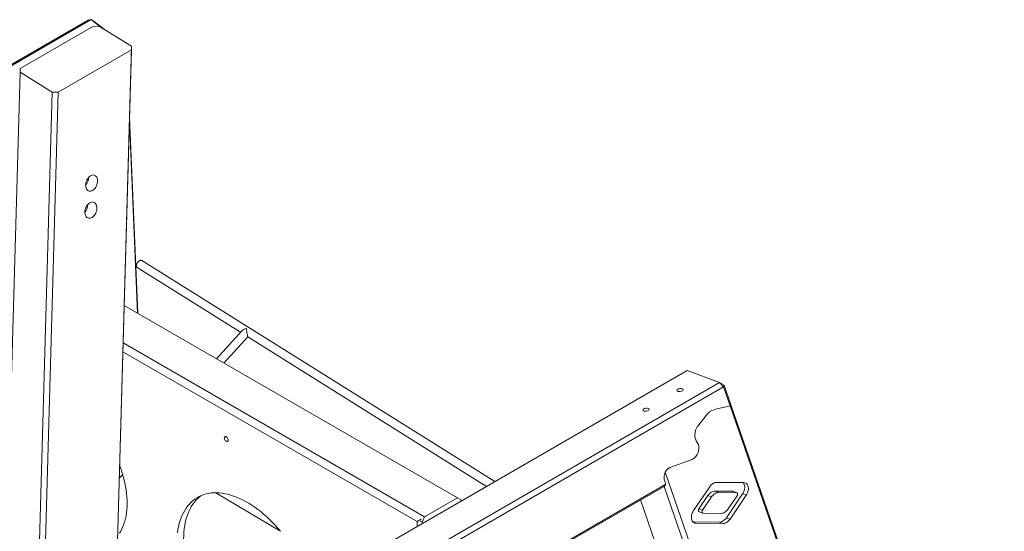
# Model space of a CAD drawing. Units: millimetres. Extents: x 4454 to 74894, y 16722 to 36211.
# Drawn here: x 70062 to 71947, y 33191 to 34170 of the extents above; entities that cross this region are included whole.
import ezdxf

# ---------------------------------------------------------------- set-up
doc = ezdxf.new("R2010")
doc.units = ezdxf.units.MM
doc.layers.add('AXONOMETRIC', color=7, linetype='Continuous')
doc.layers.add('TIPTAP_DIM', color=9, linetype='Continuous')

# ---------------------------------------------------------------- blocks, each defined once
blk = doc.blocks.new('AM014_axonometric')
at = {"layer": 'AXONOMETRIC', "linetype": 'Continuous', "lineweight": 15}
for p, q in [((18757.9, 14164), (18984.3, 14294.7)), ((18989.8, 14295.6), (18759.8, 14162.8)), ((18984.3, 14294.7), (18989.8, 14295.6)), ((19006.9, 14282.2), (18989.8, 14295.6)), ((18995.7, 14292.3), (18989.8, 14295.6)), ((18995.7, 14292.3), (19015.3, 14277)), ((18994.6, 14282.9), (18854.3, 14202)), ((18994.6, 14282.9), (19005.9, 14282.8)), ((19067.4, 14244.6), (19005.9, 14282.8)), ((19067.2, 14237.8), (18926.9, 14156.8)), ((19067.2, 14237.8), (18975.2, 11024.5)), ((18975.5, 11031.3), (19067.4, 14244.6)), ((19067.4, 14244.6), (19067.2, 14237.8)), ((18762.1, 10981.9), (18854.1, 14195.2)), ((18854.1, 14195.2), (18854.3, 14202)), ((18854.1, 14195.2), (18915.6, 14156.9)), ((18915.6, 14156.9), (18823.7, 10943.6)), ((18835, 10943.5), (18926.9, 14156.8)), ((18926.9, 14156.8), (18915.6, 14156.9)), ((19063.3, 14099.8), (19078.9, 13733.8)), ((19079.4, 13733.5), (19063.5, 14107.4)), ((19762.4, 13411.3), (19086.7, 13834.8)), ((19078.2, 13821.2), (19275.9, 13697.3)), ((19691.2, 13380.2), (19053.2, 13748.6)), ((19279.2, 13700.9), (19229.9, 13646.6)), ((19244, 13638.4), (19289.7, 13688.7)), ((19289.7, 13688.7), (19746.7, 13402.3)), ((19051.2, 13677.1), (19628.3, 13343.9)), ((19613.9, 13335), (19050.7, 13660.1)), ((20131, 13624.1), (19031.5, 12989.4)), ((20193, 13600.9), (20131, 13624.1)), ((19029.8, 12929.4), (20193, 13600.9)), ((20200.6, 13592.5), (19035.1, 12919.7)), ((20193, 13600.9), (20200.6, 13592.5)), ((20193, 13600.9), (20201.5, 13596.2)), ((20200.6, 13592.5), (20201.5, 13596.2)), ((20213, 13556.7), (20200.6, 13592.5)), ((20201.5, 13596.2), (20213.9, 13560.4)), ((20182.4, 13549.1), (20213, 13556.7)), ((20213, 13556.7), (20213.9, 13560.4)), ((20737.8, 12042), (20213, 13556.7)), ((20213.9, 13560.4), (20737.6, 12048.5)), ((20151.3, 13517.8), (20166.9, 13538.1)), ((19044.5, 13442.5), (19044.5, 13442.5)), ((20097.8, 13438.1), (20140.1, 13453.8)), ((19043.8, 13418), (19050.3, 13425.1)), ((20088.9, 13429.3), (20597.6, 11961)), ((20086.5, 13402.3), (19025.8, 12790)), ((19031.6, 12795.6), (20089.9, 13406.5)), ((20089.9, 13406.5), (20086.5, 13402.3)), ((20473.5, 12285.2), (20086.5, 13402.3)), ((20089.9, 13406.5), (20087.3, 13414)), ((20173.9, 13401.5), (20142.8, 13355.9)), ((20239.5, 13409.4), (20187.1, 13409.9)), ((19228.8, 13390), (19351.4, 13317.4)), ((20170.5, 13384.7), (20153.4, 13359.6)), ((20177.4, 13382.1), (20160.3, 13357)), ((20170.5, 13384.7), (20177.4, 13382.1)), ((20218.4, 13392.8), (20183.7, 13393.1)), ((20183.7, 13393.1), (20190.6, 13390.5)), ((20225.3, 13390.2), (20190.6, 13390.5)), ((20205.9, 13342.3), (20237, 13387.9)), ((20209.3, 13359.1), (20226.4, 13384.2)), ((20212.9, 13339.7), (20243.9, 13385.3)), ((20219, 13392.7), (20218.4, 13392.8)), ((20218.4, 13392.8), (20225.3, 13390.2)), ((20226, 13390.1), (20219, 13392.7)), ((20237, 13387.9), (20243.9, 13385.3)), ((19691.2, 13380.2), (19628.3, 13343.9)), ((19697.9, 13376.4), (19691.2, 13380.2)), ((19697.9, 13376.4), (19698.2, 13374.2)), ((20041.5, 13376.3), (20411.5, 12308.4)), ((19628.3, 13343.9), (19623.7, 13333.5)), ((20153.4, 13359.6), (20160.3, 13357)), ((20153.8, 13353.7), (20160.8, 13351.1)), ((20161.4, 13351), (20196.1, 13350.6)), ((19621.6, 13339.4), (19613.9, 13335)), ((19613.9, 13335), (19613.9, 13325.5)), ((19623.7, 13333.5), (19619.5, 13335.9)), ((19623.7, 13333.5), (19624, 13331.4)), ((20141.7, 13334.4), (20192.7, 13333.8)), ((20142.5, 13333.5), (20147.2, 13331.8)), ((20147.2, 13331.8), (20199.7, 13331.2)), ((20192.7, 13333.8), (20199.7, 13331.2)), ((20205.9, 13342.3), (20212.9, 13339.7))]:
    blk.add_line(p, q, dxfattribs=at)
at = {"layer": 'AXONOMETRIC', "linetype": 'Continuous', "lineweight": 15, "flags": 128}
for points in [[(18979.4, 13979.4), (18979.6, 13981.7), (18980.1, 13984), (18980.8, 13986.3), (18981.7, 13988.5), (18982.8, 13990.6), (18984.1, 13992.5), (18985.5, 13994.2), (18987.1, 13995.6), (18988.8, 13996.8), (18990.5, 13997.6), (18992.2, 13998.1), (18993.9, 13998.3), (18995.5, 13998.2), (18997, 13997.6), (18998.4, 13996.8), (18999.6, 13995.7), (19000.6, 13994.2), (19001.4, 13992.5), (19002, 13990.6), (19002.3, 13988.6), (19002.4, 13986.3), (19002.2, 13984.1), (19001.7, 13981.8), (19001.1, 13979.5), (19000.1, 13977.3), (18999, 13975.2), (18997.7, 13973.3), (18996.3, 13971.6), (18994.7, 13970.1), (18993, 13969), (18991.3, 13968.1), (18989.6, 13967.6), (18987.9, 13967.4), (18986.3, 13967.6), (18984.8, 13968.1), (18983.4, 13968.9), (18982.2, 13970.1), (18981.2, 13971.5), (18980.4, 13973.2), (18979.8, 13975.1), (18979.5, 13977.2), (18979.4, 13979.4)], [(18978, 13927.7), (18978.1, 13929.9), (18978.6, 13932.2), (18979.3, 13934.5), (18980.2, 13936.7), (18981.3, 13938.8), (18982.6, 13940.7), (18984.1, 13942.4), (18985.6, 13943.9), (18987.3, 13945), (18989, 13945.9), (18990.7, 13946.4), (18992.4, 13946.6), (18994, 13946.4), (18995.5, 13945.9), (18996.9, 13945.1), (18998.1, 13943.9), (18999.2, 13942.5), (19000, 13940.8), (19000.5, 13938.9), (19000.8, 13936.8), (19000.9, 13934.6), (19000.7, 13932.3), (19000.3, 13930), (18999.6, 13927.7), (18998.7, 13925.5), (18997.5, 13923.4), (18996.2, 13921.5), (18994.8, 13919.8), (18993.2, 13918.4), (18991.6, 13917.2), (18989.9, 13916.4), (18988.1, 13915.9), (18986.5, 13915.7), (18984.8, 13915.8), (18983.3, 13916.4), (18981.9, 13917.2), (18980.7, 13918.3), (18979.7, 13919.8), (18978.9, 13921.5), (18978.3, 13923.4), (18978, 13925.4), (18978, 13927.7)], [(19076.7, 13824.8), (19076.8, 13826.3), (19077.2, 13827.8), (19077.9, 13829.4), (19078.8, 13830.9), (19079.8, 13832.2), (19081, 13833.4), (19082.2, 13834.3), (19083.5, 13834.9), (19084.7, 13835.2), (19085.8, 13835.1), (19086.7, 13834.8)], [(19244.8, 13495), (19244.9, 13496), (19245.3, 13496.8), (19245.9, 13497.4), (19246.7, 13497.6), (19247.6, 13497.5), (19248.5, 13497.1), (19249.5, 13496.4), (19250.4, 13495.5), (19251.2, 13494.4), (19251.7, 13493.1), (19252.1, 13491.9), (19252.2, 13490.7), (19252.1, 13489.7), (19251.7, 13488.8), (19251.2, 13488.3), (19250.4, 13488.1), (19249.5, 13488.1), (19248.5, 13488.6), (19247.6, 13489.3), (19246.7, 13490.2), (19245.9, 13491.3), (19245.3, 13492.6), (19244.9, 13493.8), (19244.8, 13495)], [(20140.1, 13453.8), (20142, 13454.7), (20143.8, 13455.9), (20145.6, 13457.4), (20147.3, 13459.2), (20148.8, 13461.2), (20150.1, 13463.4), (20151.3, 13465.8), (20152.2, 13468.3), (20152.8, 13470.8), (20153.2, 13473.4), (20153.4, 13475.9), (20153.3, 13478.3), (20152.9, 13480.6), (20152.2, 13482.7), (20151.4, 13484.6), (20150.2, 13486.2)], [(20150.2, 13486.2), (20151.4, 13484.6), (20152.2, 13482.7), (20152.9, 13480.6), (20153.3, 13478.3), (20153.4, 13475.9), (20153.2, 13473.4), (20152.8, 13470.8), (20152.2, 13468.3), (20151.3, 13465.8), (20150.1, 13463.4), (20148.8, 13461.2), (20147.3, 13459.2), (20145.6, 13457.4), (20143.8, 13455.9), (20142, 13454.7), (20140.1, 13453.8)], [(19044.5, 13442.6), (19046.6, 13436.8), (19048.8, 13429.8), (19050.9, 13422.9), (19052.7, 13416), (19054.3, 13409.1), (19055.7, 13402.3), (19056.8, 13395.6), (19057.7, 13388.9), (19058.3, 13382.4), (19058.7, 13376), (19058.8, 13369.7), (19058.7, 13363.5), (19058.3, 13357.5), (19057.7, 13351.7), (19056.8, 13346.1), (19055.7, 13340.6), (19054.3, 13335.4), (19052.7, 13330.3), (19050.9, 13325.5), (19048.8, 13321), (19046.6, 13316.7), (19044, 13312.6)], [(20087.3, 13414), (20086.7, 13415.9), (20086.5, 13418), (20086.5, 13420.2), (20086.7, 13422.5), (20087.2, 13424.8), (20087.9, 13427.1), (20088.9, 13429.3), (20090, 13431.3), (20091.3, 13433.2), (20092.8, 13434.8), (20094.4, 13436.2), (20096, 13437.3), (20097.8, 13438.1)], [(20187.1, 13409.9), (20185.4, 13409.8), (20183.6, 13409.4), (20181.9, 13408.7), (20180.1, 13407.7), (20178.5, 13406.5), (20176.8, 13405), (20175.3, 13403.3), (20173.9, 13401.5)], [(20237, 13387.9), (20238.2, 13389.9), (20239.3, 13392.2), (20240.1, 13394.5), (20240.6, 13396.9), (20240.9, 13399.2), (20241, 13401.5), (20240.7, 13403.7), (20240.2, 13405.8), (20239.4, 13407.6), (20238.4, 13409.1), (20238.1, 13409.4)], [(20243.9, 13385.3), (20245.2, 13387.3), (20246.2, 13389.6), (20247, 13391.9), (20247.6, 13394.3), (20247.9, 13396.6), (20247.9, 13398.9), (20247.7, 13401.1), (20247.2, 13403.1), (20246.4, 13404.9), (20245.4, 13406.5), (20244.2, 13407.7), (20242.8, 13408.6), (20241.2, 13409.2), (20239.5, 13409.4)], [(19155.4, 13313.5), (19156.2, 13319.6), (19157.3, 13325.5), (19158.7, 13331.2), (19160.3, 13336.7), (19162.1, 13342), (19164.2, 13347), (19166.5, 13351.8), (19169, 13356.3), (19171.8, 13360.6), (19174.7, 13364.7), (19177.9, 13368.4), (19181.3, 13371.9), (19184.9, 13375.1), (19188.6, 13377.9), (19192.6, 13380.5), (19196.7, 13382.8), (19201, 13384.8), (19205.5, 13386.5), (19210.1, 13387.8), (19214.9, 13388.8), (19219.8, 13389.6), (19224.8, 13389.9), (19229.9, 13390), (19235.2, 13389.8), (19240.5, 13389.2), (19246, 13388.3), (19251.5, 13387.1), (19257.1, 13385.6), (19262.7, 13383.7), (19268.4, 13381.6), (19274.2, 13379.2), (19279.9, 13376.4), (19285.7, 13373.4), (19291.5, 13370), (19297.3, 13366.4), (19303, 13362.5), (19308.8, 13358.3), (19314.5, 13353.9), (19320.1, 13349.2), (19325.7, 13344.3), (19331.2, 13339.1), (19336.7, 13333.7), (19342, 13328.1), (19347.3, 13322.3), (19352.4, 13316.3)], [(19200.2, 13384.4), (19197.6, 13382.4), (19194, 13379.2), (19190.6, 13375.8), (19187.5, 13372), (19184.5, 13368), (19181.7, 13363.7), (19179.2, 13359.1), (19176.9, 13354.3), (19174.9, 13349.3), (19173, 13344), (19171.4, 13338.5), (19170.1, 13332.8), (19169, 13326.9), (19168.1, 13320.8), (19167.5, 13314.5), (19167.1, 13308.1), (19167, 13301.5)], [(20183.7, 13393.1), (20182, 13393), (20180.2, 13392.6), (20178.4, 13391.9), (20176.7, 13390.9), (20175, 13389.7), (20173.4, 13388.2), (20171.9, 13386.6), (20170.5, 13384.7)], [(20190.6, 13390.5), (20188.9, 13390.4), (20187.2, 13390), (20185.4, 13389.3), (20183.7, 13388.3), (20182, 13387.1), (20180.4, 13385.6), (20178.8, 13384), (20177.4, 13382.1)], [(20226.4, 13384.2), (20226.9, 13385.1), (20227.3, 13386.1), (20227.4, 13387.1), (20227.4, 13388.1), (20227.1, 13389), (20226.6, 13389.6), (20226, 13390), (20225.3, 13390.2)], [(20142.8, 13355.9), (20141.6, 13353.8), (20140.5, 13351.6), (20139.7, 13349.3), (20139.2, 13346.9), (20138.9, 13344.5), (20138.8, 13342.2), (20139.1, 13340), (20139.6, 13338), (20140.4, 13336.2), (20141.4, 13334.7), (20142.6, 13333.4), (20144, 13332.5), (20145.6, 13332), (20147.2, 13331.8)], [(20153.4, 13359.6), (20152.9, 13358.7), (20152.5, 13357.7), (20152.4, 13356.6), (20152.4, 13355.6), (20152.7, 13354.8), (20153.2, 13354.1), (20153.8, 13353.7), (20153.8, 13353.7)], [(20160.3, 13357), (20159.8, 13356.1), (20159.5, 13355.1), (20159.3, 13354), (20159.4, 13353), (20159.7, 13352.2), (20160.1, 13351.5), (20160.7, 13351.1), (20161.4, 13351)], [(20196.1, 13350.6), (20197.8, 13350.8), (20199.6, 13351.2), (20201.4, 13351.9), (20203.1, 13352.8), (20204.8, 13354.1), (20206.4, 13355.5), (20207.9, 13357.2), (20209.3, 13359.1)], [(20192.7, 13333.8), (20194.4, 13334), (20196.2, 13334.4), (20197.9, 13335.1), (20199.7, 13336.1), (20201.3, 13337.3), (20203, 13338.7), (20204.5, 13340.4), (20205.9, 13342.3)], [(20199.7, 13331.2), (20201.4, 13331.4), (20203.1, 13331.8), (20204.9, 13332.5), (20206.6, 13333.5), (20208.3, 13334.7), (20209.9, 13336.1), (20211.5, 13337.8), (20212.9, 13339.7)]]:
    blk.add_lwpolyline(points, dxfattribs=at)
at = {"layer": 'AXONOMETRIC', "linetype": 'Continuous', "lineweight": 15}
for centre, radius, start, end in [((18962.1, 13993.6), 22.9, 319.2025, 359.8194), ((18960.6, 13941.9), 22.9, 319.2016, 359.8198), ((19080.5, 13824.3), 3.91, 173.1744, 233.3408), ((20190.9, 13520.9), 29.4, 106.7947, 144.388), ((20173.3, 13500.9), 27.8, 142.4668, 180.471), ((20168.9, 13500.3), 23.4, 179.0158, 217.1435), ((20104.8, 13422.2), 17.5, 113.8661, 155.8378)]:
    blk.add_arc(centre, radius, start, end, dxfattribs=at)
for major_axis, ratio, start_param, end_param in [((10.3, 1.4), 0.547705, 1.612648, 2.561838), ((-1.4, 10.3), 0.050066, 0.991041, 3.099741)]:
    blk.add_ellipse((19288.3, 13699), major_axis=major_axis, ratio=ratio, start_param=start_param, end_param=end_param, dxfattribs=at)
for centre in [(20117.1, 13586.6), (20052, 13549)]:
    blk.add_ellipse(centre, major_axis=(6.01, 0.92), ratio=0.466575, dxfattribs=at)

msp = doc.modelspace()

# ---------------------------------------------------------------- block references
at = {"layer": 'TIPTAP_DIM'}
msp.add_blockref('AM014_axonometric', (51208.9, 19874.8), dxfattribs=at)

doc.saveas('drawing.dxf')
